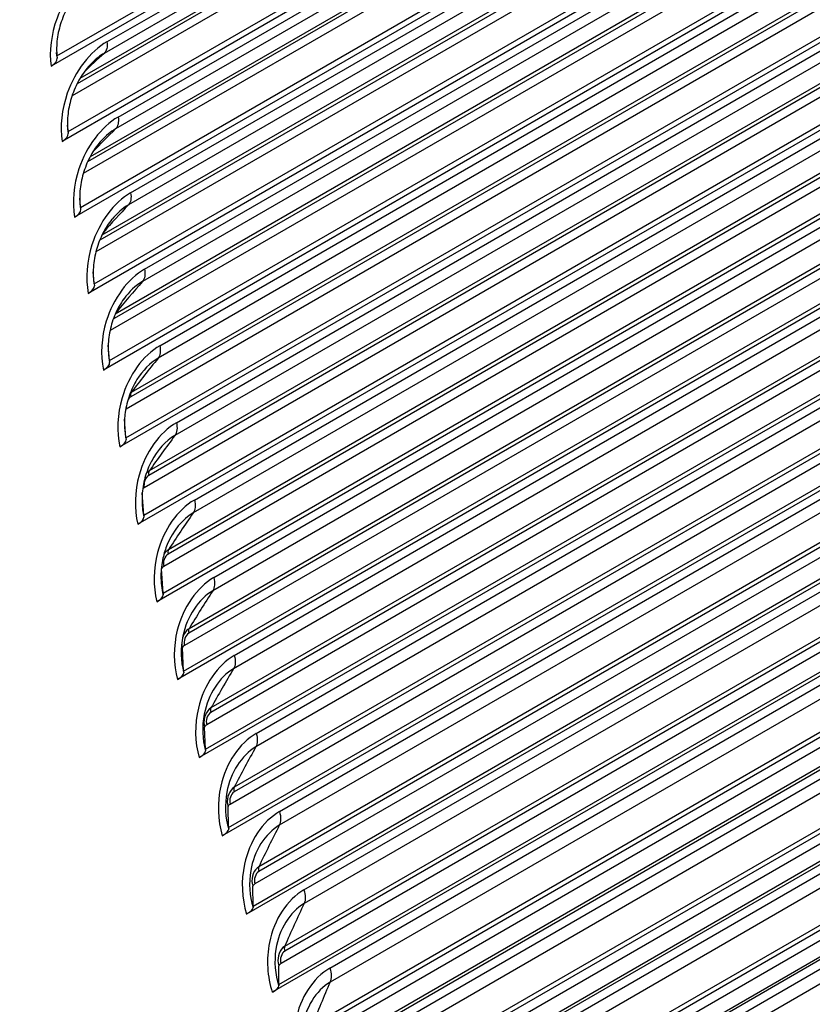
# Model space of a CAD drawing. Units: inches. Extents: x -10 to 111, y -8 to 46.
# Drawn here: x 58 to 59, y 33 to 35 of the extents above; entities that cross this region are included whole.
import ezdxf

# ---------------------------------------------------------------- set-up
doc = ezdxf.new("R2010")
doc.units = ezdxf.units.IN
doc.header["$MEASUREMENT"] = 0
doc.layers.add('PV', color=250, linetype='Continuous')

msp = doc.modelspace()

# ---------------------------------------------------------------- linework, layer by layer
at = {"layer": 'PV'}
for p, q in [((57.6205, 35.3831), (59.2237, 36.3087)), ((59.2361, 36.2993), (57.6063, 35.3583)), ((57.7413, 35.4174), (59.2502, 36.2885)), ((59.2885, 36.2592), (57.6759, 35.3282)), ((59.2682, 36.2747), (57.7344, 35.3892)), ((59.311, 36.2418), (57.6571, 35.287)), ((59.2947, 36.2544), (57.6692, 35.3158)), ((59.382, 36.1863), (57.6329, 35.1765)), ((57.6472, 35.2009), (59.3702, 36.1956)), ((57.7682, 35.2355), (59.396, 36.1753)), ((59.4143, 36.1607), (57.762, 35.2067)), ((59.3678, 36.0933), (57.6945, 35.1272)), ((59.3697, 36.1032), (57.7005, 35.1395)), ((59.5271, 36.0699), (57.6629, 34.9936)), ((57.6773, 35.0174), (59.5159, 36.079)), ((59.3872, 36.0823), (57.684, 35.0989)), ((57.7985, 35.0524), (59.4779, 36.022)), ((59.4723, 35.9927), (57.7929, 35.0232)), ((59.6407, 35.9323), (57.6962, 34.8096)), ((57.7107, 34.8329), (59.5919, 35.919)), ((59.4013, 35.9063), (57.7237, 34.9378)), ((59.403, 35.9164), (57.729, 34.9499)), ((59.421, 35.8952), (57.7146, 34.91)), ((57.8321, 34.8683), (59.5115, 35.8379)), ((59.5065, 35.8081), (57.8272, 34.8385)), ((59.6772, 35.7473), (57.7327, 34.6246)), ((57.7473, 34.6474), (59.6285, 35.7335)), ((59.4381, 35.7184), (57.7587, 34.7488)), ((59.4395, 35.7286), (57.7614, 34.7597)), ((59.4582, 35.7071), (57.7488, 34.7202)), ((57.869, 34.6833), (59.5484, 35.6529)), ((59.5441, 35.6226), (57.8647, 34.653)), ((59.7171, 35.5615), (57.7725, 34.4388)), ((57.7872, 34.4611), (59.6684, 35.5472)), ((59.4782, 35.5295), (57.7988, 34.5599)), ((59.4795, 35.5399), (57.8001, 34.5703)), ((59.4987, 35.5182), (57.7875, 34.5302)), ((57.9091, 34.4974), (59.5885, 35.467)), ((59.5848, 35.4362), (57.9055, 34.4666)), ((57.6205, 35.3831), (57.6197, 35.3915)), ((57.6205, 35.3831), (57.621, 35.3778)), ((59.7601, 35.3749), (57.8156, 34.2522)), ((57.8304, 34.274), (59.7116, 35.3601)), ((59.5216, 35.3399), (57.8423, 34.3703)), ((59.5227, 35.3504), (57.8433, 34.3809)), ((59.5424, 35.3285), (57.8313, 34.3405)), ((57.9525, 34.3107), (59.6319, 35.2803)), ((59.6289, 35.249), (57.9495, 34.2794)), ((57.6472, 35.2009), (57.6459, 35.2158)), ((57.6472, 35.2009), (57.6477, 35.1957)), ((59.8064, 35.1876), (57.8619, 34.0649)), ((57.8768, 34.0862), (59.7581, 35.1723)), ((59.5683, 35.1496), (57.889, 34.18)), ((59.5691, 35.1603), (57.8898, 34.1907)), ((59.5895, 35.1381), (57.8783, 34.1501)), ((57.9991, 34.1234), (59.6785, 35.0929)), ((59.6761, 35.0612), (57.9968, 34.0917)), ((57.6773, 35.0174), (57.6754, 35.0392)), ((57.6773, 35.0174), (57.6777, 35.0124)), ((59.8559, 34.9997), (57.9114, 33.8771)), ((57.9265, 33.8978), (59.8077, 34.9839)), ((59.6183, 34.9586), (57.9389, 33.989)), ((59.6189, 34.9695), (57.9395, 33.9999)), ((59.6398, 34.9471), (57.9286, 33.9591)), ((58.0489, 33.9355), (59.7283, 34.9051)), ((57.7107, 34.8329), (57.7082, 34.8621)), ((59.7266, 34.8729), (58.0472, 33.9033)), ((57.7107, 34.8329), (57.7111, 34.8281)), ((59.9086, 34.8114), (57.964, 33.6887)), ((57.9793, 33.709), (59.8605, 34.7951)), ((59.6715, 34.7672), (57.9921, 33.7976)), ((59.6719, 34.7782), (57.9925, 33.8086)), ((59.6934, 34.7556), (57.9822, 33.7677)), ((58.1019, 33.7471), (59.7812, 34.7167)), ((57.7473, 34.6474), (57.7443, 34.6844)), ((59.7802, 34.6841), (58.1008, 33.7146)), ((57.7473, 34.6474), (57.7477, 34.6428)), ((59.9644, 34.6227), (58.0198, 33.5001)), ((58.0352, 33.5197), (59.9164, 34.6059)), ((59.7279, 34.5754), (58.0485, 33.6058)), ((59.728, 34.5866), (58.0486, 33.617)), ((59.7501, 34.5638), (58.0389, 33.5758)), ((58.158, 33.5584), (59.8373, 34.528)), ((57.7872, 34.4611), (57.7838, 34.5063)), ((59.837, 34.495), (58.1576, 33.5254)), ((57.7872, 34.4611), (57.7876, 34.4566)), ((60.0233, 34.4338), (58.0787, 33.3111)), ((58.0943, 33.3303), (59.9755, 34.4164)), ((59.7874, 34.3946), (58.108, 33.425)), ((59.7874, 34.3833), (58.1081, 33.4137)), ((59.81, 34.3717), (58.0988, 33.3837)), ((58.2172, 33.3694), (59.8966, 34.339)), ((57.8304, 34.274), (57.8267, 34.3278)), ((59.8969, 34.3057), (58.2175, 33.3361)), ((57.8304, 34.274), (57.8307, 34.2696)), ((60.0853, 34.2447), (58.1407, 33.122)), ((58.1565, 33.1406), (60.0377, 34.2267)), ((59.8498, 34.2025), (58.1704, 33.2329)), ((59.8501, 34.1911), (58.1708, 33.2215)), ((59.873, 34.1794), (58.1618, 33.1914)), ((57.8768, 34.0862), (57.8732, 34.1444)), ((58.2795, 33.1803), (59.9588, 34.1499)), ((59.9598, 34.1162), (58.2804, 33.1466)), ((57.8768, 34.0862), (57.8771, 34.082)), ((60.1503, 34.0555), (58.2058, 32.9328)), ((58.2217, 32.9509), (60.1029, 34.037)), ((59.9154, 34.0102), (58.236, 33.0407)), ((59.9159, 33.9987), (58.2366, 33.0291)), ((59.9392, 33.9871), (58.228, 32.9991)), ((57.9265, 33.8978), (57.9235, 33.9535)), ((58.3448, 32.9911), (60.0242, 33.9607)), ((60.0258, 33.9267), (58.3465, 32.9571)), ((57.9265, 33.8978), (57.9267, 33.8938)), ((60.2184, 33.8663), (58.2739, 32.7437)), ((58.29, 32.7612), (60.1712, 33.8474)), ((59.984, 33.818), (58.3047, 32.8484)), ((60.0084, 33.7948), (58.2972, 32.8068)), ((59.9848, 33.8064), (58.3054, 32.8368)), ((57.9793, 33.709), (57.977, 33.7622)), ((58.4132, 32.802), (60.0925, 33.7716)), ((60.0948, 33.7372), (58.4155, 32.7676)), ((57.9793, 33.709), (57.9794, 33.7052)), ((60.2894, 33.6773), (58.3449, 32.5546)), ((58.3612, 32.5717), (60.2424, 33.6578)), ((60.0557, 33.6259), (58.3763, 32.6564)), ((60.0806, 33.6026), (58.3694, 32.6146)), ((60.0567, 33.6142), (58.3773, 32.6446)), ((58.0352, 33.5197), (58.0337, 33.5705)), ((58.4845, 32.613), (60.1639, 33.5826)), ((60.1668, 33.5479), (58.4875, 32.5783)), ((58.0352, 33.5197), (58.0353, 33.5161)), ((58.0943, 33.3303), (58.0936, 33.3785)), ((58.0943, 33.3303), (58.0944, 33.3268)), ((58.1565, 33.1406), (58.1566, 33.1863)), ((58.1565, 33.1406), (58.1565, 33.1374))]:
    msp.add_line(p, q, dxfattribs=at)
msp.add_ellipse((58.2428, 29.7541), major_axis=(-4.4375, 7.686), ratio=0.57735, dxfattribs=at)
for centre, major_axis, ratio, start_param, end_param in [((60.9769, 31.3326), (-4.4525, 7.712), 0.57735, 0.332986, 2.808607), ((60.9966, 31.3439), (-4.455, 7.7163), 0.57735, 0.335912, 2.805681), ((61.073, 31.3881), (-4.4751, 7.751), 0.57735, 0.350295, 2.791297), ((61.1119, 31.4105), (-4.4751, 7.751), 0.57735, 0.354442, 2.78715), ((61.1884, 31.4547), (-4.455, 7.7163), 0.57735, 0.35694, 2.784652), ((61.208, 31.466), (-4.4525, 7.712), 0.57735, 0.358418, 2.783175), ((61.684, 31.7408), (4.4525, -7.712), 0.57735, 3.554204, 5.870574), ((61.7037, 31.7522), (4.455, -7.7163), 0.57735, 3.557047, 5.867731), ((61.7801, 31.7963), (4.4751, -7.751), 0.57735, 3.570227, 5.854551), ((61.819, 31.8188), (4.4751, -7.751), 0.57735, 3.574701, 5.850077), ((61.8955, 31.8629), (4.455, -7.7163), 0.57735, 3.579517, 5.845261), ((61.9151, 31.8743), (4.4525, -7.712), 0.57735, 3.581348, 5.84343), ((60.4812, 31.0464), (-4.455, 7.7163), 0.57735, 0.281833, 2.859759), ((60.5009, 31.0578), (-4.4525, 7.712), 0.57735, 0.282802, 2.858791), ((60.2698, 30.9243), (-4.4525, 7.712), 0.57735, 0.25979, 2.881803), ((60.3659, 30.9798), (-4.4751, 7.751), 0.57735, 0.279174, 2.862418), ((60.4048, 31.0023), (-4.4751, 7.751), 0.57735, 0.282825, 2.858767), ((60.2895, 30.9357), (-4.455, 7.7163), 0.57735, 0.265589, 2.876003), ((62.3911, 32.1491), (4.4525, -7.712), 0.57735, 3.638944, 5.785834), ((62.4108, 32.1604), (4.455, -7.7163), 0.57735, 3.64176, 5.783018), ((62.4872, 32.2046), (4.4751, -7.751), 0.57735, 3.654178, 5.7706), ((62.5261, 32.227), (4.4751, -7.751), 0.57735, 3.658954, 5.765824), ((62.6026, 32.2712), (4.455, -7.7163), 0.57735, 3.665637, 5.759141), ((62.6223, 32.2825), (4.4525, -7.712), 0.57735, 3.667771, 5.757007), ((59.7741, 30.6382), (-4.455, 7.7163), 0.57735, 0.216884, 2.924709), ((59.7938, 30.6495), (-4.4525, 7.712), 0.57735, 0.216847, 2.924746), ((59.5627, 30.5161), (-4.4525, 7.712), 0.57735, 0.199584, 2.942009), ((59.6977, 30.594), (-4.4751, 7.751), 0.57735, 0.224862, 2.916731), ((63.2138, 32.624), (4.4525, -7.712), 0.57735, 3.744391, 5.680387), ((59.0867, 30.2413), (-4.4525, 7.712), 0.57735, 0.182452, 2.959141), ((59.067, 30.2299), (-4.455, 7.7163), 0.57735, 0.186142, 2.95545), ((59.6588, 30.5716), (-4.4751, 7.751), 0.57735, 0.273869, 2.867724), ((59.5824, 30.5274), (-4.455, 7.7163), 0.57735, 0.265589, 2.876003), ((58.9906, 30.1858), (-4.4751, 7.751), 0.57735, 0.219645, 2.921947), ((58.8556, 30.1078), (-4.4525, 7.712), 0.57735, 0.199387, 2.942205), ((58.6714, 30.0015), (4.4375, -7.686), 0.57735, 3.353779, 6.070999), ((58.9517, 30.1633), (-4.4751, 7.751), 0.57735, 0.273869, 2.867724), ((58.8753, 30.1192), (-4.455, 7.7163), 0.57735, 0.265589, 2.876003), ((57.5714, 35.3714), (0.0495, 0.0068), 0.470491, 5.425635, 6.262333), ((57.5982, 35.1887), (0.0494, 0.0077), 0.454958, 5.417784, 6.254482), ((58.5709, 29.9435), (-4.4955, 7.7865), 0.57735, 0.585517, 2.556076), ((57.6284, 35.0047), (0.0493, 0.0085), 0.439182, 5.410333, 6.247032), ((57.6618, 34.8197), (0.0491, 0.0093), 0.423172, 5.403271, 6.23997), ((57.6986, 34.6337), (0.049, 0.0101), 0.406936, 5.396585, 6.233283), ((57.7988, 34.5275), (0.0163, 0.0036), 0.390484, 2.248671, 2.329452), ((57.7386, 34.4468), (0.0488, 0.0109), 0.390484, 5.390264, 6.226962), ((57.8425, 34.3382), (0.0162, 0.0039), 0.373823, 2.242704, 2.605771), ((57.7819, 34.2592), (0.0486, 0.0116), 0.373823, 5.384297, 6.220995), ((57.8895, 34.1481), (-0.0162, -0.0041), 0.356963, 5.378674, 6.215372), ((57.8285, 34.0708), (0.0484, 0.0124), 0.356963, 5.378674, 6.215372), ((57.9397, 33.9575), (-0.0161, -0.0044), 0.339912, 5.373386, 6.210084), ((57.8782, 33.882), (0.0483, 0.0131), 0.339912, 5.373386, 6.210084), ((57.9931, 33.7664), (-0.016, -0.0046), 0.322681, 5.368424, 6.205122), ((57.9312, 33.6926), (0.0481, 0.0138), 0.322681, 5.368424, 6.205122), ((58.0498, 33.5749), (-0.016, -0.0049), 0.305277, 5.363779, 6.200478), ((57.9873, 33.5029), (0.0478, 0.0145), 0.305277, 5.363779, 6.200478), ((58.1096, 33.3831), (-0.0159, -0.0051), 0.28771, 5.359445, 6.196143), ((58.0465, 33.3129), (0.0476, 0.0152), 0.28771, 5.359445, 6.196143), ((58.1725, 33.1912), (-0.0158, -0.0053), 0.26999, 5.355413, 6.192111), ((58.1089, 33.1227), (0.0474, 0.0159), 0.26999, 5.355413, 6.192111)]:
    msp.add_ellipse(centre, major_axis=major_axis, ratio=ratio, start_param=start_param, end_param=end_param, dxfattribs=at)
for points, knots in [([(58.3844, 22.6571), (57.7291, 23.0355), (57.0717, 23.5363), (55.8204, 24.734), (55.2267, 25.4307), (54.1639, 26.9499), (53.6952, 27.7722), (52.931, 29.458), (52.6357, 30.3214), (52.2481, 32), (52.1558, 32.8151), (52.1815, 34.3134), (52.2994, 34.9963), (52.7299, 36.165), (53.0431, 36.649), (53.8386, 37.3805), (54.3247, 37.623), (55.4218, 37.8313), (56.0326, 37.7977), (57.3067, 37.4549), (57.9679, 37.1515), (59.28, 36.3063), (59.9307, 35.7654), (61.1569, 34.4992), (61.7321, 33.7739), (62.7479, 32.212), (63.1882, 31.3757), (63.8886, 29.678), (64.1485, 28.8168), (64.4623, 27.1585), (64.5162, 26.3615), (64.4149, 24.9132), (64.2599, 24.2622), (63.7595, 23.1662), (63.4133, 22.7235), (62.5569, 22.0812), (62.0426, 21.8868), (60.9018, 21.7799), (60.2771, 21.8644), (59.2193, 22.2242), (58.8023, 22.4158), (58.3844, 22.6571)], [0, 0, 0, 0, 0.317727, 0.317727, 0.635755, 0.635755, 0.954084, 0.954084, 1.272404, 1.272404, 1.590407, 1.590407, 1.908142, 1.908142, 2.227847, 2.227847, 2.55515, 2.55515, 2.880662, 2.880662, 3.199427, 3.199427, 3.517162, 3.517162, 3.835263, 3.835263, 4.153615, 4.153615, 4.471897, 4.471897, 4.789824, 4.789824, 5.107627, 5.107627, 5.42833, 5.42833, 5.75671, 5.75671, 6.080561, 6.080561, 6.283185, 6.283185, 6.283185, 6.283185]), ([(57.7177, 35.598), (57.6772, 35.5747), (57.6402, 35.5275), (57.6206, 35.4739), (57.6065, 35.4354), (57.6013, 35.3941), (57.6063, 35.3583)], [0, 0, 0, 0, 0.914384, 0.914384, 0.914384, 1.570796, 1.570796, 1.570796, 1.570796]), ([(57.6874, 35.5539), (57.6787, 35.5462), (57.67, 35.5367), (57.6543, 35.5153), (57.6471, 35.5033), (57.6349, 35.4776), (57.6298, 35.4637), (57.6226, 35.436), (57.6204, 35.4218), (57.6194, 35.4003), (57.6195, 35.3924), (57.6202, 35.3849)], [0, 0, 0, 0, 0.1074214, 0.1074214, 0.214457, 0.214457, 0.3245562, 0.3245562, 0.4356768, 0.4356768, 0.5038642, 0.5038642, 0.5038642, 0.5038642]), ([(57.7413, 35.4174), (57.7009, 35.394), (57.6643, 35.3467), (57.6454, 35.2928), (57.6318, 35.2541), (57.6273, 35.2126), (57.6329, 35.1765)], [0, 0, 0, 0, 0.914384, 0.914384, 0.914384, 1.570796, 1.570796, 1.570796, 1.570796]), ([(57.7061, 35.3675), (57.6976, 35.3591), (57.6892, 35.3489), (57.6743, 35.3264), (57.6676, 35.3138), (57.6568, 35.2874), (57.6525, 35.2733), (57.6469, 35.2454), (57.6456, 35.2313), (57.6459, 35.2142), (57.6461, 35.2101), (57.6464, 35.2062)], [0, 0, 0, 0, 0.1079628, 0.1079628, 0.2154207, 0.2154207, 0.3255441, 0.3255441, 0.436322, 0.436322, 0.4710838, 0.4710838, 0.4710838, 0.4710838]), ([(57.7682, 35.2355), (57.7278, 35.2121), (57.6917, 35.1646), (57.6735, 35.1105), (57.6605, 35.0716), (57.6566, 35.0299), (57.6629, 34.9936)], [0, 0, 0, 0, 0.914384, 0.914384, 0.914384, 1.570796, 1.570796, 1.570796, 1.570796]), ([(57.7282, 35.1791), (57.7198, 35.17), (57.7117, 35.1591), (57.6979, 35.1354), (57.6919, 35.1224), (57.6825, 35.0953), (57.679, 35.081), (57.6753, 35.0532), (57.6749, 35.0394), (57.6759, 35.0267)], [0, 0, 0, 0, 0.1084654, 0.1084654, 0.2163009, 0.2163009, 0.326411, 0.326411, 0.4362143, 0.4362143, 0.4362143, 0.4362143]), ([(57.7985, 35.0524), (57.7581, 35.0291), (57.7224, 34.9815), (57.705, 34.9271), (57.6924, 34.888), (57.6892, 34.8461), (57.6962, 34.8096)], [0, 0, 0, 0, 0.914384, 0.914384, 0.914384, 1.570796, 1.570796, 1.570796, 1.570796]), ([(57.7534, 34.9887), (57.7453, 34.9789), (57.7378, 34.9673), (57.7251, 34.9425), (57.7198, 34.929), (57.7121, 34.9014), (57.7096, 34.887), (57.708, 34.8641), (57.708, 34.8552), (57.7086, 34.8466)], [0, 0, 0, 0, 0.1089343, 0.1089343, 0.2171062, 0.2171062, 0.3271663, 0.3271663, 0.3991413, 0.3991413, 0.3991413, 0.3991413]), ([(57.8321, 34.8683), (57.7917, 34.845), (57.7564, 34.7972), (57.7397, 34.7426), (57.7277, 34.7034), (57.7252, 34.6613), (57.7327, 34.6246)], [0, 0, 0, 0, 0.914384, 0.914384, 0.914384, 1.570796, 1.570796, 1.570796, 1.570796]), ([(57.7819, 34.7963), (57.7742, 34.7856), (57.7673, 34.7733), (57.756, 34.7475), (57.7516, 34.7336), (57.7457, 34.7056), (57.7442, 34.6912), (57.7442, 34.6737), (57.7443, 34.6699), (57.7446, 34.6662)], [0, 0, 0, 0, 0.1093744, 0.1093744, 0.217844, 0.217844, 0.3278171, 0.3278171, 0.3585672, 0.3585672, 0.3585672, 0.3585672]), ([(57.869, 34.6833), (57.8286, 34.6599), (57.7937, 34.612), (57.7777, 34.5573), (57.7662, 34.5179), (57.7643, 34.4756), (57.7725, 34.4388)], [0, 0, 0, 0, 0.914384, 0.914384, 0.914384, 1.570796, 1.570796, 1.570796, 1.570796]), ([(57.8136, 34.6015), (57.8065, 34.5901), (57.8003, 34.5771), (57.7908, 34.5503), (57.7873, 34.5361), (57.7837, 34.5098), (57.7831, 34.4975), (57.7837, 34.4857)], [0, 0, 0, 0, 0.1097908, 0.1097908, 0.2185211, 0.2185211, 0.3135365, 0.3135365, 0.3135365, 0.3135365]), ([(57.9091, 34.4974), (57.8687, 34.474), (57.8343, 34.426), (57.819, 34.3711), (57.808, 34.3316), (57.8068, 34.2891), (57.8156, 34.2522)], [0, 0, 0, 0, 0.914384, 0.914384, 0.914384, 1.570796, 1.570796, 1.570796, 1.570796]), ([(57.8486, 34.4042), (57.8422, 34.3919), (57.8369, 34.3783), (57.8294, 34.3506), (57.8271, 34.3361), (57.826, 34.3166), (57.8259, 34.3111), (57.826, 34.3058)], [0, 0, 0, 0, 0.1101898, 0.1101898, 0.2191439, 0.2191439, 0.2618335, 0.2618335, 0.2618335, 0.2618335]), ([(57.9525, 34.3107), (57.9121, 34.2874), (57.8781, 34.2392), (57.8635, 34.1842), (57.853, 34.1446), (57.8524, 34.102), (57.8619, 34.0649)], [0, 0, 0, 0, 0.914384, 0.914384, 0.914384, 1.570796, 1.570796, 1.570796, 1.570796]), ([(57.8869, 34.2031), (57.8825, 34.1926), (57.879, 34.1816), (57.8765, 34.1703), (57.8733, 34.1562), (57.8717, 34.1417), (57.8717, 34.1275)], [2.3058604, 2.3058604, 2.3058604, 2.3058604, 2.5368431, 2.5368431, 2.5368431, 2.8249537, 2.8249537, 2.8249537, 2.8249537]), ([(57.9991, 34.1234), (57.9587, 34.1), (57.9251, 34.0518), (57.9112, 33.9966), (57.9013, 33.957), (57.9013, 33.9142), (57.9114, 33.8771)], [0, 0, 0, 0, 0.914384, 0.914384, 0.914384, 1.570796, 1.570796, 1.570796, 1.570796]), ([(57.9968, 34.0917), (57.9625, 34.0719), (57.9346, 34.0297), (57.9247, 33.9823), (57.9185, 33.9527), (57.9192, 33.9214), (57.9267, 33.8938)], [1.570796, 1.570796, 1.570796, 1.570796, 2.536843, 2.536843, 2.536843, 3.141593, 3.141593, 3.141593, 3.141593]), ([(57.9221, 33.9662), (57.922, 33.964), (57.9221, 33.9617), (57.9223, 33.9596), (57.9226, 33.9575), (57.923, 33.9555), (57.9235, 33.9535)], [2.7684279, 2.7684279, 2.7684279, 2.7684279, 2.9603056, 2.9603056, 2.9603056, 3.1415927, 3.1415927, 3.1415927, 3.1415927]), ([(58.0489, 33.9355), (58.0085, 33.9121), (57.9754, 33.8639), (57.9622, 33.8085), (57.9527, 33.7688), (57.9533, 33.726), (57.964, 33.6887)], [0, 0, 0, 0, 0.914384, 0.914384, 0.914384, 1.570796, 1.570796, 1.570796, 1.570796]), ([(58.0472, 33.9033), (58.013, 33.8836), (57.9855, 33.8413), (57.9762, 33.7938), (57.9704, 33.7641), (57.9715, 33.7328), (57.9794, 33.7052)], [1.570796, 1.570796, 1.570796, 1.570796, 2.536843, 2.536843, 2.536843, 3.141593, 3.141593, 3.141593, 3.141593]), ([(57.9925, 33.8086), (57.981, 33.802), (57.9736, 33.7841), (57.9758, 33.7682), (57.976, 33.7662), (57.9765, 33.7641), (57.977, 33.7622)], [1.570796, 1.570796, 1.570796, 1.570796, 2.960306, 2.960306, 2.960306, 3.141593, 3.141593, 3.141593, 3.141593]), ([(58.1019, 33.7471), (58.0614, 33.7238), (58.0287, 33.6755), (58.0162, 33.6201), (58.0072, 33.5803), (58.0085, 33.5374), (58.0198, 33.5001)], [0, 0, 0, 0, 0.914384, 0.914384, 0.914384, 1.570796, 1.570796, 1.570796, 1.570796]), ([(58.1008, 33.7146), (58.0666, 33.6948), (58.0395, 33.6525), (58.0308, 33.605), (58.0254, 33.5752), (58.0269, 33.5438), (58.0353, 33.5161)], [1.570796, 1.570796, 1.570796, 1.570796, 2.536843, 2.536843, 2.536843, 3.141593, 3.141593, 3.141593, 3.141593]), ([(58.0486, 33.617), (58.0372, 33.6104), (58.03, 33.5924), (58.0324, 33.5765), (58.0327, 33.5744), (58.0331, 33.5724), (58.0337, 33.5705)], [1.570796, 1.570796, 1.570796, 1.570796, 2.960306, 2.960306, 2.960306, 3.141593, 3.141593, 3.141593, 3.141593]), ([(58.158, 33.5584), (58.1175, 33.5351), (58.0853, 33.4867), (58.0734, 33.4312), (58.0649, 33.3914), (58.0668, 33.3485), (58.0787, 33.3111)], [0, 0, 0, 0, 0.914384, 0.914384, 0.914384, 1.570796, 1.570796, 1.570796, 1.570796]), ([(58.1576, 33.5254), (58.1234, 33.5057), (58.0966, 33.4633), (58.0885, 33.4158), (58.0835, 33.386), (58.0855, 33.3545), (58.0944, 33.3268)], [1.570796, 1.570796, 1.570796, 1.570796, 2.536843, 2.536843, 2.536843, 3.141593, 3.141593, 3.141593, 3.141593]), ([(58.108, 33.425), (58.0965, 33.4184), (58.0895, 33.4004), (58.0921, 33.3845), (58.0925, 33.3825), (58.093, 33.3804), (58.0936, 33.3785)], [1.570796, 1.570796, 1.570796, 1.570796, 2.960306, 2.960306, 2.960306, 3.141593, 3.141593, 3.141593, 3.141593]), ([(58.2172, 33.3694), (58.1768, 33.3461), (58.1449, 33.2977), (58.1337, 33.2422), (58.1257, 33.2024), (58.1282, 33.1594), (58.1407, 33.122)], [0, 0, 0, 0, 0.914384, 0.914384, 0.914384, 1.570796, 1.570796, 1.570796, 1.570796]), ([(58.2175, 33.3361), (58.1833, 33.3163), (58.1569, 33.274), (58.1494, 33.2263), (58.1447, 33.1965), (58.1472, 33.1651), (58.1565, 33.1374)], [1.570796, 1.570796, 1.570796, 1.570796, 2.536843, 2.536843, 2.536843, 3.141593, 3.141593, 3.141593, 3.141593]), ([(58.1704, 33.2329), (58.159, 33.2263), (58.1522, 33.2083), (58.155, 33.1924), (58.1554, 33.1903), (58.1559, 33.1883), (58.1566, 33.1863)], [1.570796, 1.570796, 1.570796, 1.570796, 2.960306, 2.960306, 2.960306, 3.141593, 3.141593, 3.141593, 3.141593]), ([(58.2795, 33.1803), (58.2391, 33.157), (58.2076, 33.1086), (58.1971, 33.053), (58.1896, 33.0132), (58.1926, 32.9702), (58.2058, 32.9328)], [0, 0, 0, 0, 0.914384, 0.914384, 0.914384, 1.570796, 1.570796, 1.570796, 1.570796]), ([(58.2804, 33.1466), (58.2462, 33.1268), (58.2202, 33.0845), (58.2133, 33.0368), (58.209, 33.007), (58.2119, 32.9755), (58.2216, 32.9478)], [1.570796, 1.570796, 1.570796, 1.570796, 2.536843, 2.536843, 2.536843, 3.141593, 3.141593, 3.141593, 3.141593])]:
    msp.add_open_spline(points, degree=3, knots=knots, dxfattribs=at)
for points in [[(57.7413, 35.4174), (57.743, 35.4052), (57.7404, 35.3947), (57.7344, 35.3892)], [(57.6202, 35.3849), (57.6204, 35.3825), (57.6207, 35.3801), (57.621, 35.3778)], [(57.7344, 35.3892), (57.7182, 35.3744), (57.7022, 35.3594), (57.6863, 35.3442)], [(57.7344, 35.3892), (57.7246, 35.3835), (57.7151, 35.3761), (57.7062, 35.3673)], [(57.7682, 35.2355), (57.7702, 35.2232), (57.7678, 35.2125), (57.762, 35.2067)], [(57.6464, 35.2062), (57.6468, 35.2027), (57.6472, 35.1991), (57.6477, 35.1957)], [(57.762, 35.2067), (57.7436, 35.1886), (57.7253, 35.1701), (57.7073, 35.1513)], [(57.762, 35.2067), (57.7501, 35.1999), (57.7387, 35.1904), (57.7283, 35.1789)], [(57.7985, 35.0524), (57.8007, 35.0401), (57.7986, 35.0292), (57.7929, 35.0232)], [(57.6759, 35.0267), (57.6763, 35.0219), (57.6769, 35.0171), (57.6777, 35.0124)], [(57.7929, 35.0232), (57.7726, 35.0015), (57.7524, 34.9794), (57.7325, 34.9569)], [(57.7929, 35.0232), (57.7787, 35.015), (57.7653, 35.003), (57.7535, 34.9886)], [(57.8321, 34.8683), (57.8345, 34.8559), (57.8326, 34.8448), (57.8272, 34.8385)], [(57.7087, 34.8466), (57.7091, 34.8403), (57.7099, 34.8341), (57.7111, 34.8281)], [(57.8272, 34.8385), (57.8052, 34.8133), (57.7835, 34.7876), (57.7621, 34.7614)], [(57.8272, 34.8385), (57.8105, 34.8289), (57.795, 34.8141), (57.7821, 34.7961)], [(57.7587, 34.7488), (57.7579, 34.7484), (57.7572, 34.7478), (57.7565, 34.7473)], [(57.7583, 34.7522), (57.7583, 34.7511), (57.7585, 34.75), (57.7587, 34.7488)], [(57.7446, 34.6662), (57.7451, 34.6582), (57.7461, 34.6503), (57.7477, 34.6428)], [(57.869, 34.6833), (57.8716, 34.6708), (57.87, 34.6595), (57.8647, 34.653)], [(57.8647, 34.653), (57.8429, 34.626), (57.8213, 34.5984), (57.8001, 34.5703)], [(57.8647, 34.653), (57.8453, 34.6418), (57.8276, 34.6236), (57.8138, 34.6014)], [(57.8001, 34.5703), (57.7991, 34.5698), (57.7982, 34.5692), (57.7973, 34.5685)], [(57.8001, 34.5703), (57.7984, 34.5681), (57.7979, 34.5642), (57.7988, 34.5599)], [(57.7988, 34.5599), (57.7964, 34.5585), (57.7942, 34.5564), (57.7924, 34.5537)], [(57.7871, 34.5325), (57.7872, 34.5317), (57.7873, 34.531), (57.7875, 34.5302)], [(57.9091, 34.4974), (57.9119, 34.4848), (57.9106, 34.4734), (57.9055, 34.4666)], [(57.7837, 34.4857), (57.7842, 34.4757), (57.7855, 34.4659), (57.7876, 34.4566)], [(57.9055, 34.4666), (57.8845, 34.4385), (57.8637, 34.41), (57.8433, 34.3809)], [(57.9055, 34.4666), (57.8831, 34.4536), (57.863, 34.4312), (57.8488, 34.404)], [(57.8433, 34.3809), (57.8409, 34.3795), (57.8386, 34.3776), (57.8366, 34.3753)], [(57.8433, 34.3809), (57.8416, 34.3785), (57.8412, 34.3746), (57.8423, 34.3703)], [(57.8423, 34.3703), (57.8339, 34.3655), (57.8287, 34.3513), (57.8313, 34.3405)], [(57.9525, 34.3107), (57.9555, 34.2981), (57.9544, 34.2865), (57.9495, 34.2794)], [(57.8261, 34.3058), (57.8264, 34.2933), (57.828, 34.2811), (57.8307, 34.2696)], [(57.9495, 34.2794), (57.9235, 34.2644), (57.9008, 34.2364), (57.8869, 34.2031)], [(57.9495, 34.2794), (57.9293, 34.2504), (57.9094, 34.2208), (57.8898, 34.1907)], [(57.8898, 34.1907), (57.8856, 34.1883), (57.8819, 34.1844), (57.879, 34.1796)], [(57.8898, 34.1907), (57.8882, 34.1882), (57.8879, 34.1842), (57.889, 34.18)], [(57.889, 34.18), (57.8806, 34.1752), (57.8755, 34.1609), (57.8783, 34.1501)], [(57.8727, 34.1469), (57.8728, 34.146), (57.873, 34.1452), (57.8732, 34.1444)], [(57.8717, 34.1275), (57.8716, 34.1118), (57.8734, 34.0964), (57.8771, 34.082)], [(57.9991, 34.1234), (58.0023, 34.1108), (58.0015, 34.0989), (57.9968, 34.0917)], [(57.9968, 34.0917), (57.9774, 34.0616), (57.9583, 34.031), (57.9395, 33.9999)], [(57.9395, 33.9999), (57.9325, 33.9959), (57.927, 33.9876), (57.9241, 33.9783)], [(57.9395, 33.9999), (57.938, 33.9974), (57.9378, 33.9933), (57.9389, 33.989)], [(57.9389, 33.989), (57.9306, 33.9842), (57.9257, 33.97), (57.9286, 33.9591)], [(58.0489, 33.9355), (58.0523, 33.9228), (58.0517, 33.9109), (58.0472, 33.9033)], [(58.0472, 33.9033), (58.0287, 33.8723), (58.0104, 33.8407), (57.9925, 33.8086)], [(57.9925, 33.8086), (57.991, 33.806), (57.9909, 33.8019), (57.9921, 33.7976)], [(57.9921, 33.7976), (57.9838, 33.7928), (57.979, 33.7785), (57.9822, 33.7677)], [(58.1019, 33.7471), (58.1055, 33.7344), (58.1051, 33.7223), (58.1008, 33.7146)], [(58.1008, 33.7146), (58.0831, 33.6825), (58.0657, 33.65), (58.0486, 33.617)], [(58.0485, 33.6058), (58.0402, 33.601), (58.0356, 33.5867), (58.0389, 33.5758)], [(58.0486, 33.617), (58.0473, 33.6143), (58.0472, 33.6101), (58.0485, 33.6058)], [(58.158, 33.5584), (58.1618, 33.5457), (58.1617, 33.5334), (58.1576, 33.5254)], [(58.1576, 33.5254), (58.1408, 33.4925), (58.1242, 33.459), (58.108, 33.425)], [(58.1081, 33.4137), (58.0997, 33.4089), (58.0953, 33.3946), (58.0988, 33.3837)], [(58.108, 33.425), (58.1067, 33.4223), (58.1067, 33.4181), (58.1081, 33.4137)], [(58.2172, 33.3694), (58.2213, 33.3567), (58.2214, 33.3443), (58.2175, 33.3361)], [(58.2175, 33.3361), (58.2015, 33.3022), (58.1858, 33.2678), (58.1704, 33.2329)], [(58.1708, 33.2215), (58.1624, 33.2167), (58.1582, 33.2024), (58.1618, 33.1914)], [(58.1704, 33.2329), (58.1692, 33.23), (58.1693, 33.2258), (58.1708, 33.2215)], [(58.2795, 33.1803), (58.2838, 33.1676), (58.2841, 33.155), (58.2804, 33.1466)], [(58.2804, 33.1466), (58.2653, 33.1118), (58.2505, 33.0765), (58.236, 33.0407)]]:
    msp.add_open_spline(points, degree=3, dxfattribs=at)

doc.saveas('drawing.dxf')
